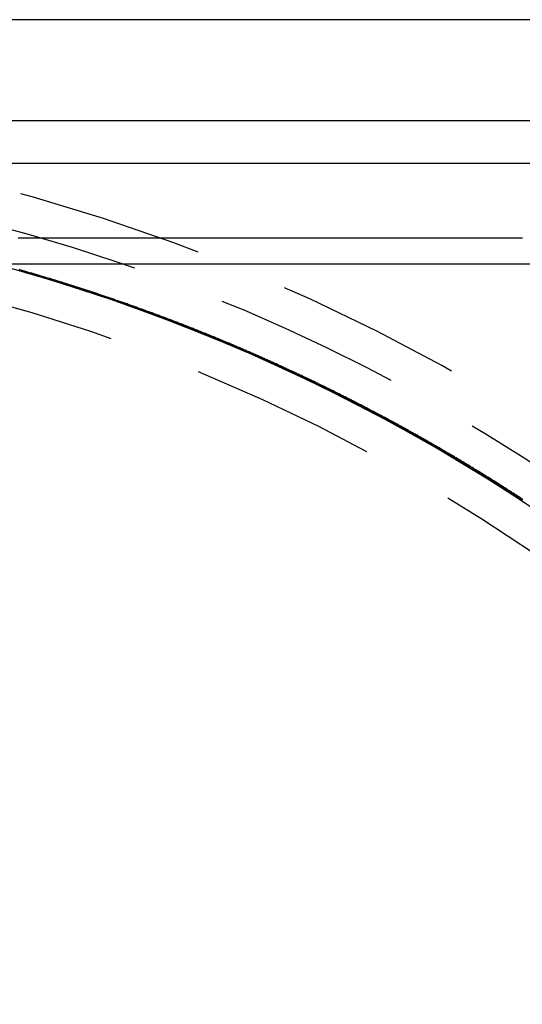
# Model space of a CAD drawing. Extents: x -54 to 204, y -154 to 240.
# Drawn here: x 13 to 27, y -73 to -46 of the extents above; entities that cross this region are included whole.
import ezdxf

# ---------------------------------------------------------------- set-up
doc = ezdxf.new("R2010")
doc.units = 0
doc.header["$LTSCALE"] = 20
doc.linetypes.add('VERDECKT', pattern=[0.375, 0.25, -0.125])
doc.layers.get('0').update_dxf_attribs({"linetype": 'CONTINUOUS'})
doc.layers.add('STEMPEL', color=3, linetype='CONTINUOUS')

# ---------------------------------------------------------------- blocks, each defined once
blk = doc.blocks.new('A$C07C3E58C')
at = {"color": 3, "linetype": 'CONTINUOUS'}
for p, q in [((-2166.248, -833.856), (-2261.948, -833.856)), ((-2261.948, -836.556), (-2166.248, -836.556)), ((-2170.098, -840.406), (-2258.098, -840.406))]:
    blk.add_line(p, q, dxfattribs=at)
at = {"color": 1, "linetype": 'VERDECKT'}
blk.add_line((-2170.098, -837.706), (-2258.098, -837.706), dxfattribs=at)
at = {"color": 1}
for points in [[(-2187.12, -837.706, 0), (-2187.21, -837.706, 0), (-2187.3, -837.706, 0), (-2187.39, -837.706, 0), (-2187.49, -837.706, 0), (-2187.58, -837.706, 0), (-2187.67, -837.706, 0), (-2187.76, -837.706, 0), (-2187.85, -837.706, 0), (-2187.94, -837.706, 0), (-2188.03, -837.706, 0), (-2188.13, -837.706, 0), (-2188.22, -837.706, 0), (-2188.31, -837.706, 0), (-2188.4, -837.706, 0), (-2188.49, -837.706, 0), (-2188.58, -837.706, 0), (-2188.68, -837.706, 0), (-2188.77, -837.706, 0), (-2188.86, -837.706, 0), (-2188.95, -837.706, 0), (-2189.04, -837.706, 0), (-2189.13, -837.706, 0), (-2189.23, -837.706, 0), (-2189.32, -837.706, 0), (-2189.41, -837.706, 0), (-2189.5, -837.706, 0), (-2189.59, -837.706, 0), (-2189.68, -837.706, 0), (-2189.78, -837.706, 0), (-2189.87, -837.706, 0), (-2189.96, -837.706, 0), (-2190.05, -837.706, 0), (-2190.14, -837.706, 0), (-2190.23, -837.706, 0), (-2190.32, -837.706, 0), (-2190.42, -837.706, 0), (-2190.51, -837.706, 0), (-2190.6, -837.706, 0), (-2190.69, -837.706, 0), (-2190.78, -837.706, 0), (-2190.87, -837.706, 0), (-2190.97, -837.706, 0), (-2191.06, -837.706, 0), (-2191.15, -837.706, 0), (-2191.24, -837.706, 0), (-2191.33, -837.706, 0), (-2191.42, -837.706, 0), (-2191.52, -837.706, 0), (-2191.61, -837.706, 0), (-2191.7, -837.706, 0), (-2191.79, -837.706, 0), (-2191.88, -837.706, 0), (-2191.97, -837.706, 0), (-2192.06, -837.706, 0), (-2192.16, -837.706, 0), (-2192.25, -837.706, 0), (-2192.34, -837.706, 0), (-2192.43, -837.706, 0), (-2192.52, -837.706, 0), (-2192.61, -837.706, 0), (-2192.71, -837.706, 0), (-2192.8, -837.706, 0), (-2192.89, -837.706, 0), (-2192.98, -837.706, 0), (-2193.07, -837.706, 0), (-2193.16, -837.706, 0), (-2193.26, -837.706, 0), (-2193.35, -837.706, 0), (-2193.44, -837.706, 0), (-2193.53, -837.706, 0), (-2193.62, -837.706, 0), (-2193.71, -837.706, 0), (-2193.8, -837.706, 0), (-2193.9, -837.706, 0), (-2193.99, -837.706, 0), (-2194.08, -837.706, 0), (-2194.17, -837.706, 0), (-2194.26, -837.706, 0), (-2194.35, -837.706, 0), (-2194.45, -837.706, 0), (-2194.54, -837.706, 0), (-2194.63, -837.706, 0), (-2194.72, -837.706, 0), (-2194.81, -837.706, 0), (-2194.9, -837.706, 0), (-2195, -837.706, 0), (-2195.09, -837.706, 0), (-2195.18, -837.706, 0), (-2195.27, -837.706, 0), (-2195.36, -837.706, 0), (-2195.45, -837.706, 0), (-2195.54, -837.706, 0), (-2195.64, -837.706, 0), (-2195.73, -837.706, 0), (-2195.82, -837.706, 0), (-2195.91, -837.706, 0), (-2196, -837.706, 0), (-2196.09, -837.706, 0), (-2196.19, -837.706, 0), (-2196.28, -837.706, 0), (-2196.37, -837.706, 0), (-2196.46, -837.706, 0), (-2196.55, -837.706, 0), (-2196.64, -837.706, 0), (-2196.74, -837.706, 0), (-2196.83, -837.706, 0), (-2196.92, -837.706, 0), (-2197.01, -837.706, 0), (-2197.1, -837.706, 0), (-2197.19, -837.706, 0), (-2197.29, -837.706, 0), (-2197.38, -837.706, 0), (-2197.47, -837.706, 0), (-2197.56, -837.706, 0), (-2197.65, -837.706, 0), (-2197.74, -837.706, 0), (-2197.83, -837.706, 0), (-2197.93, -837.706, 0), (-2198.02, -837.706, 0), (-2198.11, -837.706, 0), (-2198.2, -837.706, 0), (-2198.29, -837.706, 0), (-2198.38, -837.706, 0), (-2198.48, -837.706, 0), (-2198.57, -837.706, 0), (-2198.66, -837.706, 0), (-2198.75, -837.706, 0), (-2198.84, -837.706, 0), (-2198.93, -837.706, 0), (-2199.03, -837.706, 0), (-2199.12, -837.706, 0), (-2199.21, -837.706, 0), (-2199.3, -837.706, 0), (-2199.39, -837.706, 0), (-2199.48, -837.706, 0), (-2199.57, -837.706, 0), (-2199.67, -837.706, 0), (-2199.76, -837.706, 0), (-2199.85, -837.706, 0), (-2199.94, -837.706, 0), (-2200.03, -837.706, 0), (-2200.12, -837.706, 0), (-2200.22, -837.706, 0), (-2200.31, -837.706, 0), (-2200.4, -837.706, 0), (-2200.49, -837.706, 0), (-2200.58, -837.706, 0), (-2200.67, -837.706, 0)], [(-2187.16, -846.709, 0), (-2187.19, -846.693, 0), (-2187.21, -846.677, 0), (-2187.24, -846.661, 0), (-2187.26, -846.645, 0), (-2187.29, -846.629, 0), (-2187.31, -846.613, 0), (-2187.34, -846.597, 0), (-2187.36, -846.581, 0), (-2187.39, -846.565, 0), (-2187.41, -846.549, 0), (-2187.44, -846.533, 0), (-2187.46, -846.517, 0), (-2187.49, -846.501, 0), (-2187.51, -846.485, 0), (-2187.54, -846.469, 0), (-2187.56, -846.453, 0), (-2187.59, -846.437, 0), (-2187.61, -846.421, 0), (-2187.63, -846.405, 0), (-2187.66, -846.39, 0), (-2187.68, -846.374, 0), (-2187.71, -846.358, 0), (-2187.73, -846.342, 0), (-2187.76, -846.326, 0), (-2187.78, -846.311, 0), (-2187.81, -846.295, 0), (-2187.83, -846.279, 0), (-2187.86, -846.263, 0), (-2187.88, -846.248, 0), (-2187.91, -846.232, 0), (-2187.93, -846.216, 0), (-2187.96, -846.201, 0), (-2187.98, -846.185, 0), (-2188.01, -846.169, 0), (-2188.03, -846.154, 0), (-2188.06, -846.138, 0), (-2188.08, -846.122, 0), (-2188.11, -846.107, 0), (-2188.13, -846.091, 0), (-2188.16, -846.076, 0), (-2188.18, -846.06, 0), (-2188.21, -846.045, 0), (-2188.23, -846.029, 0), (-2188.26, -846.014, 0), (-2188.28, -845.998, 0), (-2188.31, -845.983, 0), (-2188.34, -845.967, 0), (-2188.36, -845.952, 0), (-2188.39, -845.936, 0), (-2188.41, -845.921, 0), (-2188.44, -845.906, 0), (-2188.46, -845.89, 0), (-2188.49, -845.875, 0), (-2188.51, -845.859, 0), (-2188.54, -845.844, 0), (-2188.56, -845.829, 0), (-2188.59, -845.814, 0), (-2188.61, -845.798, 0), (-2188.64, -845.783, 0), (-2188.66, -845.768, 0), (-2188.69, -845.752, 0), (-2188.71, -845.737, 0), (-2188.74, -845.722, 0), (-2188.76, -845.707, 0), (-2188.79, -845.692, 0), (-2188.81, -845.676, 0), (-2188.84, -845.661, 0), (-2188.87, -845.646, 0), (-2188.89, -845.631, 0), (-2188.92, -845.616, 0), (-2188.94, -845.601, 0), (-2188.97, -845.586, 0), (-2188.99, -845.571, 0), (-2189.02, -845.556, 0), (-2189.04, -845.54, 0), (-2189.07, -845.525, 0), (-2189.09, -845.51, 0), (-2189.12, -845.495, 0), (-2189.15, -845.48, 0), (-2189.17, -845.465, 0), (-2189.2, -845.451, 0), (-2189.22, -845.436, 0), (-2189.25, -845.421, 0), (-2189.27, -845.406, 0), (-2189.3, -845.391, 0), (-2189.32, -845.376, 0), (-2189.35, -845.361, 0), (-2189.37, -845.346, 0), (-2189.4, -845.331, 0), (-2189.43, -845.317, 0), (-2189.45, -845.302, 0), (-2189.48, -845.287, 0), (-2189.5, -845.272, 0), (-2189.53, -845.258, 0), (-2189.55, -845.243, 0), (-2189.58, -845.228, 0), (-2189.6, -845.213, 0), (-2189.63, -845.199, 0), (-2189.66, -845.184, 0), (-2189.68, -845.169, 0), (-2189.71, -845.155, 0), (-2189.73, -845.14, 0), (-2189.76, -845.125, 0), (-2189.78, -845.111, 0), (-2189.81, -845.096, 0), (-2189.84, -845.082, 0), (-2189.86, -845.067, 0), (-2189.89, -845.052, 0), (-2189.91, -845.038, 0), (-2189.94, -845.023, 0), (-2189.96, -845.009, 0), (-2189.99, -844.994, 0), (-2190.02, -844.98, 0), (-2190.04, -844.966, 0), (-2190.07, -844.951, 0), (-2190.09, -844.937, 0), (-2190.12, -844.922, 0), (-2190.15, -844.908, 0), (-2190.17, -844.893, 0), (-2190.2, -844.879, 0), (-2190.22, -844.865, 0), (-2190.25, -844.85, 0), (-2190.27, -844.836, 0), (-2190.3, -844.822, 0), (-2190.33, -844.807, 0), (-2190.35, -844.793, 0), (-2190.38, -844.779, 0), (-2190.4, -844.765, 0), (-2190.43, -844.75, 0), (-2190.46, -844.736, 0), (-2190.48, -844.722, 0), (-2190.51, -844.708, 0), (-2190.53, -844.694, 0), (-2190.56, -844.68, 0), (-2190.59, -844.665, 0), (-2190.61, -844.651, 0), (-2190.64, -844.637, 0), (-2190.66, -844.623, 0), (-2190.69, -844.609, 0), (-2190.72, -844.595, 0), (-2190.74, -844.581, 0), (-2190.77, -844.567, 0), (-2190.79, -844.553, 0), (-2190.82, -844.539, 0), (-2190.85, -844.525, 0), (-2190.87, -844.511, 0), (-2190.9, -844.497, 0), (-2190.92, -844.483, 0), (-2190.95, -844.469, 0), (-2190.98, -844.455, 0), (-2191, -844.441, 0), (-2191.03, -844.428, 0), (-2191.05, -844.414, 0), (-2191.08, -844.4, 0), (-2191.11, -844.386, 0), (-2191.13, -844.372, 0), (-2191.16, -844.358, 0), (-2191.19, -844.345, 0), (-2191.21, -844.331, 0), (-2191.24, -844.317, 0), (-2191.26, -844.303, 0), (-2191.29, -844.29, 0), (-2191.32, -844.276, 0), (-2191.34, -844.262, 0), (-2191.37, -844.249, 0), (-2191.39, -844.235, 0), (-2191.42, -844.221, 0), (-2191.45, -844.208, 0), (-2191.47, -844.194, 0), (-2191.5, -844.18, 0), (-2191.53, -844.167, 0), (-2191.55, -844.153, 0), (-2191.58, -844.14, 0), (-2191.61, -844.126, 0), (-2191.63, -844.113, 0), (-2191.66, -844.099, 0), (-2191.68, -844.086, 0), (-2191.71, -844.072, 0), (-2191.74, -844.059, 0), (-2191.76, -844.045, 0), (-2191.79, -844.032, 0), (-2191.82, -844.019, 0), (-2191.84, -844.005, 0), (-2191.87, -843.992, 0), (-2191.89, -843.979, 0), (-2191.92, -843.965, 0), (-2191.95, -843.952, 0), (-2191.97, -843.939, 0), (-2192, -843.925, 0), (-2192.03, -843.912, 0), (-2192.05, -843.899, 0), (-2192.08, -843.885, 0), (-2192.11, -843.872, 0), (-2192.13, -843.859, 0), (-2192.16, -843.846, 0), (-2192.19, -843.833, 0), (-2192.21, -843.819, 0), (-2192.24, -843.806, 0), (-2192.27, -843.793, 0), (-2192.29, -843.78, 0), (-2192.32, -843.767, 0), (-2192.34, -843.754, 0), (-2192.37, -843.741, 0), (-2192.4, -843.728, 0), (-2192.42, -843.715, 0), (-2192.45, -843.702, 0), (-2192.48, -843.689, 0), (-2192.5, -843.676, 0), (-2192.53, -843.663, 0), (-2192.56, -843.65, 0), (-2192.58, -843.637, 0), (-2192.61, -843.624, 0), (-2192.64, -843.611, 0), (-2192.66, -843.598, 0), (-2192.69, -843.585, 0), (-2192.72, -843.572, 0), (-2192.74, -843.56, 0), (-2192.77, -843.547, 0), (-2192.8, -843.534, 0), (-2192.82, -843.521, 0), (-2192.85, -843.508, 0), (-2192.88, -843.496, 0), (-2192.9, -843.483, 0), (-2192.93, -843.47, 0), (-2192.96, -843.457, 0), (-2192.98, -843.445, 0), (-2193.01, -843.432, 0), (-2193.04, -843.419, 0), (-2193.06, -843.407, 0), (-2193.09, -843.394, 0), (-2193.12, -843.381, 0), (-2193.14, -843.369, 0), (-2193.17, -843.356, 0), (-2193.2, -843.344, 0), (-2193.22, -843.331, 0), (-2193.25, -843.318, 0), (-2193.28, -843.306, 0), (-2193.3, -843.293, 0), (-2193.33, -843.281, 0), (-2193.36, -843.268, 0), (-2193.39, -843.256, 0), (-2193.41, -843.244, 0), (-2193.44, -843.231, 0), (-2193.47, -843.219, 0), (-2193.49, -843.206, 0), (-2193.52, -843.194, 0), (-2193.55, -843.182, 0), (-2193.57, -843.169, 0), (-2193.6, -843.157, 0), (-2193.63, -843.145, 0), (-2193.65, -843.132, 0), (-2193.68, -843.12, 0), (-2193.71, -843.108, 0), (-2193.73, -843.095, 0), (-2193.76, -843.083, 0), (-2193.79, -843.071, 0), (-2193.82, -843.059, 0), (-2193.84, -843.047, 0), (-2193.87, -843.034, 0), (-2193.9, -843.022, 0), (-2193.92, -843.01, 0), (-2193.95, -842.998, 0), (-2193.98, -842.986, 0), (-2194, -842.974, 0), (-2194.03, -842.962, 0), (-2194.06, -842.95, 0), (-2194.09, -842.938, 0), (-2194.11, -842.926, 0), (-2194.14, -842.914, 0), (-2194.17, -842.902, 0), (-2194.19, -842.89, 0), (-2194.22, -842.878, 0), (-2194.25, -842.866, 0), (-2194.27, -842.854, 0), (-2194.3, -842.842, 0), (-2194.33, -842.83, 0), (-2194.36, -842.818, 0), (-2194.38, -842.806, 0), (-2194.41, -842.795, 0), (-2194.44, -842.783, 0), (-2194.46, -842.771, 0), (-2194.49, -842.759, 0), (-2194.52, -842.747, 0), (-2194.55, -842.736, 0), (-2194.57, -842.724, 0), (-2194.6, -842.712, 0), (-2194.63, -842.7, 0), (-2194.65, -842.689, 0), (-2194.68, -842.677, 0), (-2194.71, -842.665, 0), (-2194.74, -842.654, 0), (-2194.76, -842.642, 0), (-2194.79, -842.631, 0), (-2194.82, -842.619, 0), (-2194.84, -842.607, 0), (-2194.87, -842.596, 0), (-2194.9, -842.584, 0), (-2194.93, -842.573, 0), (-2194.95, -842.561, 0), (-2194.98, -842.55, 0), (-2195.01, -842.538, 0), (-2195.03, -842.527, 0), (-2195.06, -842.515, 0), (-2195.09, -842.504, 0), (-2195.12, -842.492, 0), (-2195.14, -842.481, 0), (-2195.17, -842.47, 0), (-2195.2, -842.458, 0), (-2195.23, -842.447, 0), (-2195.25, -842.436, 0), (-2195.28, -842.424, 0), (-2195.31, -842.413, 0), (-2195.33, -842.402, 0), (-2195.36, -842.391, 0), (-2195.39, -842.379, 0), (-2195.42, -842.368, 0), (-2195.44, -842.357, 0), (-2195.47, -842.346, 0), (-2195.5, -842.334, 0), (-2195.53, -842.323, 0), (-2195.55, -842.312, 0), (-2195.58, -842.301, 0), (-2195.61, -842.29, 0), (-2195.64, -842.279, 0), (-2195.66, -842.268, 0), (-2195.69, -842.257, 0), (-2195.72, -842.246, 0), (-2195.75, -842.235, 0), (-2195.77, -842.224, 0), (-2195.8, -842.213, 0), (-2195.83, -842.202, 0), (-2195.85, -842.191, 0), (-2195.88, -842.18, 0), (-2195.91, -842.169, 0), (-2195.94, -842.158, 0), (-2195.96, -842.147, 0), (-2195.99, -842.136, 0), (-2196.02, -842.125, 0), (-2196.05, -842.114, 0), (-2196.07, -842.104, 0), (-2196.1, -842.093, 0), (-2196.13, -842.082, 0), (-2196.16, -842.071, 0), (-2196.18, -842.06, 0), (-2196.21, -842.05, 0), (-2196.24, -842.039, 0), (-2196.27, -842.028, 0), (-2196.29, -842.018, 0), (-2196.32, -842.007, 0), (-2196.35, -841.996, 0), (-2196.38, -841.986, 0), (-2196.4, -841.975, 0), (-2196.43, -841.964, 0), (-2196.46, -841.954, 0), (-2196.49, -841.943, 0), (-2196.51, -841.933, 0), (-2196.54, -841.922, 0), (-2196.57, -841.911, 0), (-2196.6, -841.901, 0), (-2196.63, -841.89, 0), (-2196.65, -841.88, 0), (-2196.68, -841.87, 0), (-2196.71, -841.859, 0), (-2196.74, -841.849, 0), (-2196.76, -841.838, 0), (-2196.79, -841.828, 0), (-2196.82, -841.817, 0), (-2196.85, -841.807, 0), (-2196.87, -841.797, 0), (-2196.9, -841.786, 0), (-2196.93, -841.776, 0), (-2196.96, -841.766, 0), (-2196.98, -841.756, 0), (-2197.01, -841.745, 0), (-2197.04, -841.735, 0), (-2197.07, -841.725, 0), (-2197.09, -841.715, 0), (-2197.12, -841.704, 0), (-2197.15, -841.694, 0), (-2197.18, -841.684, 0), (-2197.21, -841.674, 0), (-2197.23, -841.664, 0), (-2197.26, -841.654, 0), (-2197.29, -841.644, 0), (-2197.32, -841.634, 0), (-2197.34, -841.624, 0), (-2197.37, -841.614, 0), (-2197.4, -841.603, 0), (-2197.43, -841.593, 0), (-2197.46, -841.584, 0), (-2197.48, -841.574, 0), (-2197.51, -841.564, 0), (-2197.54, -841.554, 0), (-2197.57, -841.544, 0), (-2197.59, -841.534, 0), (-2197.62, -841.524, 0), (-2197.65, -841.514, 0), (-2197.68, -841.504, 0), (-2197.7, -841.494, 0), (-2197.73, -841.485, 0), (-2197.76, -841.475, 0), (-2197.79, -841.465, 0), (-2197.82, -841.455, 0), (-2197.84, -841.445, 0), (-2197.87, -841.436, 0), (-2197.9, -841.426, 0), (-2197.93, -841.416, 0), (-2197.96, -841.407, 0), (-2197.98, -841.397, 0), (-2198.01, -841.387, 0), (-2198.04, -841.378, 0), (-2198.07, -841.368, 0), (-2198.09, -841.358, 0), (-2198.12, -841.349, 0), (-2198.15, -841.339, 0), (-2198.18, -841.33, 0), (-2198.21, -841.32, 0), (-2198.23, -841.311, 0), (-2198.26, -841.301, 0), (-2198.29, -841.292, 0), (-2198.32, -841.282, 0), (-2198.35, -841.273, 0), (-2198.37, -841.263, 0), (-2198.4, -841.254, 0), (-2198.43, -841.245, 0), (-2198.46, -841.235, 0), (-2198.48, -841.226, 0), (-2198.51, -841.217, 0), (-2198.54, -841.207, 0), (-2198.57, -841.198, 0), (-2198.6, -841.189, 0), (-2198.62, -841.179, 0), (-2198.65, -841.17, 0), (-2198.68, -841.161, 0), (-2198.71, -841.152, 0), (-2198.74, -841.142, 0), (-2198.76, -841.133, 0), (-2198.79, -841.124, 0), (-2198.82, -841.115, 0), (-2198.85, -841.106, 0), (-2198.88, -841.097, 0), (-2198.9, -841.088, 0), (-2198.93, -841.078, 0), (-2198.96, -841.069, 0), (-2198.99, -841.06, 0), (-2199.02, -841.051, 0), (-2199.04, -841.042, 0), (-2199.07, -841.033, 0), (-2199.1, -841.024, 0), (-2199.13, -841.015, 0), (-2199.16, -841.006, 0), (-2199.18, -840.997, 0), (-2199.21, -840.988, 0), (-2199.24, -840.98, 0), (-2199.27, -840.971, 0), (-2199.3, -840.962, 0), (-2199.33, -840.953, 0), (-2199.35, -840.944, 0), (-2199.38, -840.935, 0), (-2199.41, -840.926, 0), (-2199.44, -840.918, 0), (-2199.47, -840.909, 0), (-2199.49, -840.9, 0), (-2199.52, -840.891, 0), (-2199.55, -840.883, 0), (-2199.58, -840.874, 0), (-2199.61, -840.865, 0), (-2199.63, -840.857, 0), (-2199.66, -840.848, 0), (-2199.69, -840.839, 0), (-2199.72, -840.831, 0), (-2199.75, -840.822, 0), (-2199.78, -840.813, 0), (-2199.8, -840.805, 0), (-2199.83, -840.796, 0), (-2199.86, -840.788, 0), (-2199.89, -840.779, 0), (-2199.92, -840.771, 0), (-2199.94, -840.762, 0), (-2199.97, -840.754, 0), (-2200, -840.745, 0), (-2200.03, -840.737, 0), (-2200.06, -840.728, 0), (-2200.09, -840.72, 0), (-2200.11, -840.712, 0), (-2200.14, -840.703, 0), (-2200.17, -840.695, 0), (-2200.2, -840.687, 0), (-2200.23, -840.678, 0), (-2200.26, -840.67, 0), (-2200.28, -840.662, 0), (-2200.31, -840.653, 0), (-2200.34, -840.645, 0), (-2200.37, -840.637, 0), (-2200.4, -840.629, 0), (-2200.43, -840.62, 0), (-2200.45, -840.612, 0), (-2200.48, -840.604, 0), (-2200.51, -840.596, 0), (-2200.54, -840.588, 0), (-2200.57, -840.58, 0), (-2200.6, -840.572, 0), (-2200.62, -840.564, 0), (-2200.65, -840.555, 0)], [(-2200.68, -839.706, 0), (-2200.6, -839.706, 0), (-2200.52, -839.706, 0), (-2200.44, -839.706, 0), (-2200.36, -839.706, 0), (-2200.27, -839.706, 0), (-2200.19, -839.706, 0), (-2200.11, -839.706, 0), (-2200.03, -839.706, 0), (-2199.95, -839.706, 0), (-2199.87, -839.706, 0), (-2199.79, -839.706, 0), (-2199.7, -839.706, 0), (-2199.62, -839.706, 0), (-2199.54, -839.706, 0), (-2199.46, -839.706, 0), (-2199.38, -839.706, 0), (-2199.3, -839.706, 0), (-2199.22, -839.706, 0), (-2199.13, -839.706, 0), (-2199.05, -839.706, 0), (-2198.97, -839.706, 0), (-2198.89, -839.706, 0), (-2198.81, -839.706, 0), (-2198.73, -839.706, 0), (-2198.65, -839.706, 0), (-2198.56, -839.706, 0), (-2198.48, -839.706, 0), (-2198.4, -839.706, 0), (-2198.32, -839.706, 0), (-2198.24, -839.706, 0), (-2198.16, -839.706, 0), (-2198.08, -839.706, 0), (-2197.99, -839.706, 0), (-2197.91, -839.706, 0), (-2197.83, -839.706, 0), (-2197.75, -839.706, 0), (-2197.67, -839.706, 0), (-2197.59, -839.706, 0), (-2197.51, -839.706, 0), (-2197.42, -839.706, 0), (-2197.34, -839.706, 0), (-2197.26, -839.706, 0), (-2197.18, -839.706, 0), (-2197.1, -839.706, 0), (-2197.02, -839.706, 0), (-2196.94, -839.706, 0), (-2196.85, -839.706, 0), (-2196.77, -839.706, 0), (-2196.69, -839.706, 0), (-2196.61, -839.706, 0), (-2196.53, -839.706, 0), (-2196.45, -839.706, 0), (-2196.37, -839.706, 0), (-2196.28, -839.706, 0), (-2196.2, -839.706, 0), (-2196.12, -839.706, 0), (-2196.04, -839.706, 0), (-2195.96, -839.706, 0), (-2195.88, -839.706, 0), (-2195.8, -839.706, 0), (-2195.71, -839.706, 0), (-2195.63, -839.706, 0), (-2195.55, -839.706, 0), (-2195.47, -839.706, 0), (-2195.39, -839.706, 0), (-2195.31, -839.706, 0), (-2195.23, -839.706, 0), (-2195.14, -839.706, 0), (-2195.06, -839.706, 0), (-2194.98, -839.706, 0), (-2194.9, -839.706, 0), (-2194.82, -839.706, 0), (-2194.74, -839.706, 0), (-2194.66, -839.706, 0), (-2194.58, -839.706, 0), (-2194.49, -839.706, 0), (-2194.41, -839.706, 0), (-2194.33, -839.706, 0), (-2194.25, -839.706, 0), (-2194.17, -839.706, 0), (-2194.09, -839.706, 0), (-2194.01, -839.706, 0), (-2193.92, -839.706, 0), (-2193.84, -839.706, 0), (-2193.76, -839.706, 0), (-2193.68, -839.706, 0), (-2193.6, -839.706, 0), (-2193.52, -839.706, 0), (-2193.44, -839.706, 0), (-2193.35, -839.706, 0), (-2193.27, -839.706, 0), (-2193.19, -839.706, 0), (-2193.11, -839.706, 0), (-2193.03, -839.706, 0), (-2192.95, -839.706, 0), (-2192.87, -839.706, 0), (-2192.78, -839.706, 0), (-2192.7, -839.706, 0), (-2192.62, -839.706, 0), (-2192.54, -839.706, 0), (-2192.46, -839.706, 0), (-2192.38, -839.706, 0), (-2192.3, -839.706, 0), (-2192.21, -839.706, 0), (-2192.13, -839.706, 0), (-2192.05, -839.706, 0), (-2191.97, -839.706, 0), (-2191.89, -839.706, 0), (-2191.81, -839.706, 0), (-2191.73, -839.706, 0), (-2191.64, -839.706, 0), (-2191.56, -839.706, 0), (-2191.48, -839.706, 0), (-2191.4, -839.706, 0), (-2191.32, -839.706, 0), (-2191.24, -839.706, 0), (-2191.16, -839.706, 0), (-2191.07, -839.706, 0), (-2190.99, -839.706, 0), (-2190.91, -839.706, 0), (-2190.83, -839.706, 0), (-2190.75, -839.706, 0), (-2190.67, -839.706, 0), (-2190.59, -839.706, 0), (-2190.5, -839.706, 0), (-2190.42, -839.706, 0), (-2190.34, -839.706, 0), (-2190.26, -839.706, 0), (-2190.18, -839.706, 0), (-2190.1, -839.706, 0), (-2190.02, -839.706, 0), (-2189.93, -839.706, 0), (-2189.85, -839.706, 0), (-2189.77, -839.706, 0), (-2189.69, -839.706, 0), (-2189.61, -839.706, 0), (-2189.53, -839.706, 0), (-2189.45, -839.706, 0), (-2189.37, -839.706, 0), (-2189.28, -839.706, 0), (-2189.2, -839.706, 0), (-2189.12, -839.706, 0), (-2189.04, -839.706, 0), (-2188.96, -839.706, 0), (-2188.88, -839.706, 0), (-2188.8, -839.706, 0), (-2188.71, -839.706, 0), (-2188.63, -839.706, 0), (-2188.55, -839.706, 0), (-2188.47, -839.706, 0), (-2188.39, -839.706, 0), (-2188.31, -839.706, 0), (-2188.23, -839.706, 0), (-2188.14, -839.706, 0), (-2188.06, -839.706, 0), (-2187.98, -839.706, 0), (-2187.9, -839.706, 0), (-2187.82, -839.706, 0), (-2187.74, -839.706, 0), (-2187.66, -839.706, 0), (-2187.57, -839.706, 0), (-2187.49, -839.706, 0), (-2187.41, -839.706, 0), (-2187.33, -839.706, 0), (-2187.25, -839.706, 0), (-2187.17, -839.706, 0)]]:
    blk.add_polyline3d(points, dxfattribs=at)
at = {"color": 3}
blk.add_polyline3d([(-2200.64, -840.584, 0), (-2200.62, -840.59, 0), (-2200.6, -840.596, 0), (-2200.57, -840.602, 0), (-2200.55, -840.608, 0), (-2200.53, -840.614, 0), (-2200.51, -840.62, 0), (-2200.49, -840.627, 0), (-2200.47, -840.633, 0), (-2200.45, -840.639, 0), (-2200.42, -840.645, 0), (-2200.4, -840.651, 0), (-2200.38, -840.657, 0), (-2200.36, -840.664, 0), (-2200.34, -840.67, 0), (-2200.32, -840.676, 0), (-2200.3, -840.682, 0), (-2200.28, -840.689, 0), (-2200.25, -840.695, 0), (-2200.23, -840.701, 0), (-2200.21, -840.707, 0), (-2200.19, -840.714, 0), (-2200.17, -840.72, 0), (-2200.15, -840.726, 0), (-2200.13, -840.732, 0), (-2200.1, -840.739, 0), (-2200.08, -840.745, 0), (-2200.06, -840.751, 0), (-2200.04, -840.758, 0), (-2200.02, -840.764, 0), (-2200, -840.771, 0), (-2199.98, -840.777, 0), (-2199.96, -840.783, 0), (-2199.93, -840.79, 0), (-2199.91, -840.796, 0), (-2199.89, -840.802, 0), (-2199.87, -840.809, 0), (-2199.85, -840.815, 0), (-2199.83, -840.822, 0), (-2199.81, -840.828, 0), (-2199.78, -840.835, 0), (-2199.76, -840.841, 0), (-2199.74, -840.848, 0), (-2199.72, -840.854, 0), (-2199.7, -840.861, 0), (-2199.68, -840.867, 0), (-2199.66, -840.874, 0), (-2199.64, -840.88, 0), (-2199.61, -840.887, 0), (-2199.59, -840.893, 0), (-2199.57, -840.9, 0), (-2199.55, -840.906, 0), (-2199.53, -840.913, 0), (-2199.51, -840.92, 0), (-2199.49, -840.926, 0), (-2199.47, -840.933, 0), (-2199.44, -840.939, 0), (-2199.42, -840.946, 0), (-2199.4, -840.953, 0), (-2199.38, -840.959, 0), (-2199.36, -840.966, 0), (-2199.34, -840.973, 0), (-2199.32, -840.979, 0), (-2199.3, -840.986, 0), (-2199.27, -840.993, 0), (-2199.25, -840.999, 0), (-2199.23, -841.006, 0), (-2199.21, -841.013, 0), (-2199.19, -841.019, 0), (-2199.17, -841.026, 0), (-2199.15, -841.033, 0), (-2199.13, -841.04, 0), (-2199.11, -841.046, 0), (-2199.08, -841.053, 0), (-2199.06, -841.06, 0), (-2199.04, -841.067, 0), (-2199.02, -841.074, 0), (-2199, -841.08, 0), (-2198.98, -841.087, 0), (-2198.96, -841.094, 0), (-2198.94, -841.101, 0), (-2198.91, -841.108, 0), (-2198.89, -841.114, 0), (-2198.87, -841.121, 0), (-2198.85, -841.128, 0), (-2198.83, -841.135, 0), (-2198.81, -841.142, 0), (-2198.79, -841.149, 0), (-2198.77, -841.156, 0), (-2198.75, -841.163, 0), (-2198.72, -841.17, 0), (-2198.7, -841.177, 0), (-2198.68, -841.184, 0), (-2198.66, -841.191, 0), (-2198.64, -841.197, 0), (-2198.62, -841.204, 0), (-2198.6, -841.211, 0), (-2198.58, -841.218, 0), (-2198.56, -841.225, 0), (-2198.53, -841.232, 0), (-2198.51, -841.24, 0), (-2198.49, -841.247, 0), (-2198.47, -841.254, 0), (-2198.45, -841.261, 0), (-2198.43, -841.268, 0), (-2198.41, -841.275, 0), (-2198.39, -841.282, 0), (-2198.37, -841.289, 0), (-2198.35, -841.296, 0), (-2198.32, -841.303, 0), (-2198.3, -841.31, 0), (-2198.28, -841.317, 0), (-2198.26, -841.325, 0), (-2198.24, -841.332, 0), (-2198.22, -841.339, 0), (-2198.2, -841.346, 0), (-2198.18, -841.353, 0), (-2198.16, -841.36, 0), (-2198.13, -841.368, 0), (-2198.11, -841.375, 0), (-2198.09, -841.382, 0), (-2198.07, -841.389, 0), (-2198.05, -841.396, 0), (-2198.03, -841.404, 0), (-2198.01, -841.411, 0), (-2197.99, -841.418, 0), (-2197.97, -841.425, 0), (-2197.95, -841.433, 0), (-2197.93, -841.44, 0), (-2197.9, -841.447, 0), (-2197.88, -841.455, 0), (-2197.86, -841.462, 0), (-2197.84, -841.469, 0), (-2197.82, -841.477, 0), (-2197.8, -841.484, 0), (-2197.78, -841.491, 0), (-2197.76, -841.499, 0), (-2197.74, -841.506, 0), (-2197.72, -841.513, 0), (-2197.69, -841.521, 0), (-2197.67, -841.528, 0), (-2197.65, -841.536, 0), (-2197.63, -841.543, 0), (-2197.61, -841.55, 0), (-2197.59, -841.558, 0), (-2197.57, -841.565, 0), (-2197.55, -841.573, 0), (-2197.53, -841.58, 0), (-2197.51, -841.588, 0), (-2197.49, -841.595, 0), (-2197.46, -841.603, 0), (-2197.44, -841.61, 0), (-2197.42, -841.618, 0), (-2197.4, -841.625, 0), (-2197.38, -841.633, 0), (-2197.36, -841.64, 0), (-2197.34, -841.648, 0), (-2197.32, -841.655, 0), (-2197.3, -841.663, 0), (-2197.28, -841.67, 0), (-2197.26, -841.678, 0), (-2197.24, -841.686, 0), (-2197.21, -841.693, 0), (-2197.19, -841.701, 0), (-2197.17, -841.708, 0), (-2197.15, -841.716, 0), (-2197.13, -841.724, 0), (-2197.11, -841.731, 0), (-2197.09, -841.739, 0), (-2197.07, -841.747, 0), (-2197.05, -841.754, 0), (-2197.03, -841.762, 0), (-2197.01, -841.77, 0), (-2196.99, -841.777, 0), (-2196.96, -841.785, 0), (-2196.94, -841.793, 0), (-2196.92, -841.801, 0), (-2196.9, -841.808, 0), (-2196.88, -841.816, 0), (-2196.86, -841.824, 0), (-2196.84, -841.832, 0), (-2196.82, -841.839, 0), (-2196.8, -841.847, 0), (-2196.78, -841.855, 0), (-2196.76, -841.863, 0), (-2196.74, -841.87, 0), (-2196.72, -841.878, 0), (-2196.69, -841.886, 0), (-2196.67, -841.894, 0), (-2196.65, -841.902, 0), (-2196.63, -841.91, 0), (-2196.61, -841.918, 0), (-2196.59, -841.925, 0), (-2196.57, -841.933, 0), (-2196.55, -841.941, 0), (-2196.53, -841.949, 0), (-2196.51, -841.957, 0), (-2196.49, -841.965, 0), (-2196.47, -841.973, 0), (-2196.45, -841.981, 0), (-2196.43, -841.989, 0), (-2196.4, -841.997, 0), (-2196.38, -842.005, 0), (-2196.36, -842.013, 0), (-2196.34, -842.021, 0), (-2196.32, -842.029, 0), (-2196.3, -842.037, 0), (-2196.28, -842.045, 0), (-2196.26, -842.053, 0), (-2196.24, -842.061, 0), (-2196.22, -842.069, 0), (-2196.2, -842.077, 0), (-2196.18, -842.085, 0), (-2196.16, -842.093, 0), (-2196.14, -842.101, 0), (-2196.12, -842.109, 0), (-2196.09, -842.117, 0), (-2196.07, -842.125, 0), (-2196.05, -842.133, 0), (-2196.03, -842.141, 0), (-2196.01, -842.15, 0), (-2195.99, -842.158, 0), (-2195.97, -842.166, 0), (-2195.95, -842.174, 0), (-2195.93, -842.182, 0), (-2195.91, -842.19, 0), (-2195.89, -842.198, 0), (-2195.87, -842.207, 0), (-2195.85, -842.215, 0), (-2195.83, -842.223, 0), (-2195.81, -842.231, 0), (-2195.79, -842.239, 0), (-2195.77, -842.248, 0), (-2195.74, -842.256, 0), (-2195.72, -842.264, 0), (-2195.7, -842.272, 0), (-2195.68, -842.281, 0), (-2195.66, -842.289, 0), (-2195.64, -842.297, 0), (-2195.62, -842.306, 0), (-2195.6, -842.314, 0), (-2195.58, -842.322, 0), (-2195.56, -842.331, 0), (-2195.54, -842.339, 0), (-2195.52, -842.347, 0), (-2195.5, -842.356, 0), (-2195.48, -842.364, 0), (-2195.46, -842.372, 0), (-2195.44, -842.381, 0), (-2195.42, -842.389, 0), (-2195.4, -842.397, 0), (-2195.38, -842.406, 0), (-2195.36, -842.414, 0), (-2195.33, -842.423, 0), (-2195.31, -842.431, 0), (-2195.29, -842.44, 0), (-2195.27, -842.448, 0), (-2195.25, -842.456, 0), (-2195.23, -842.465, 0), (-2195.21, -842.473, 0), (-2195.19, -842.482, 0), (-2195.17, -842.49, 0), (-2195.15, -842.499, 0), (-2195.13, -842.507, 0), (-2195.11, -842.516, 0), (-2195.09, -842.524, 0), (-2195.07, -842.533, 0), (-2195.05, -842.542, 0), (-2195.03, -842.55, 0), (-2195.01, -842.559, 0), (-2194.99, -842.567, 0), (-2194.97, -842.576, 0), (-2194.95, -842.584, 0), (-2194.93, -842.593, 0), (-2194.91, -842.602, 0), (-2194.89, -842.61, 0), (-2194.87, -842.619, 0), (-2194.85, -842.627, 0), (-2194.82, -842.636, 0), (-2194.8, -842.645, 0), (-2194.78, -842.653, 0), (-2194.76, -842.662, 0), (-2194.74, -842.671, 0), (-2194.72, -842.679, 0), (-2194.7, -842.688, 0), (-2194.68, -842.697, 0), (-2194.66, -842.706, 0), (-2194.64, -842.714, 0), (-2194.62, -842.723, 0), (-2194.6, -842.732, 0), (-2194.58, -842.74, 0), (-2194.56, -842.749, 0), (-2194.54, -842.758, 0), (-2194.52, -842.767, 0), (-2194.5, -842.776, 0), (-2194.48, -842.784, 0), (-2194.46, -842.793, 0), (-2194.44, -842.802, 0), (-2194.42, -842.811, 0), (-2194.4, -842.82, 0), (-2194.38, -842.828, 0), (-2194.36, -842.837, 0), (-2194.34, -842.846, 0), (-2194.32, -842.855, 0), (-2194.3, -842.864, 0), (-2194.28, -842.873, 0), (-2194.26, -842.882, 0), (-2194.24, -842.89, 0), (-2194.22, -842.899, 0), (-2194.2, -842.908, 0), (-2194.18, -842.917, 0), (-2194.16, -842.926, 0), (-2194.14, -842.935, 0), (-2194.12, -842.944, 0), (-2194.1, -842.953, 0), (-2194.08, -842.962, 0), (-2194.06, -842.971, 0), (-2194.04, -842.98, 0), (-2194.02, -842.989, 0), (-2193.99, -842.998, 0), (-2193.97, -843.007, 0), (-2193.95, -843.016, 0), (-2193.93, -843.025, 0), (-2193.91, -843.034, 0), (-2193.89, -843.043, 0), (-2193.87, -843.052, 0), (-2193.85, -843.061, 0), (-2193.83, -843.07, 0), (-2193.81, -843.079, 0), (-2193.79, -843.088, 0), (-2193.77, -843.097, 0), (-2193.75, -843.107, 0), (-2193.73, -843.116, 0), (-2193.71, -843.125, 0), (-2193.69, -843.134, 0), (-2193.67, -843.143, 0), (-2193.65, -843.152, 0), (-2193.63, -843.161, 0), (-2193.61, -843.171, 0), (-2193.59, -843.18, 0), (-2193.57, -843.189, 0), (-2193.55, -843.198, 0), (-2193.53, -843.207, 0), (-2193.51, -843.217, 0), (-2193.49, -843.226, 0), (-2193.47, -843.235, 0), (-2193.45, -843.244, 0), (-2193.43, -843.253, 0), (-2193.41, -843.263, 0), (-2193.39, -843.272, 0), (-2193.37, -843.281, 0), (-2193.35, -843.291, 0), (-2193.33, -843.3, 0), (-2193.31, -843.309, 0), (-2193.29, -843.318, 0), (-2193.27, -843.328, 0), (-2193.25, -843.337, 0), (-2193.23, -843.346, 0), (-2193.21, -843.356, 0), (-2193.19, -843.365, 0), (-2193.17, -843.375, 0), (-2193.15, -843.384, 0), (-2193.13, -843.393, 0), (-2193.11, -843.403, 0), (-2193.09, -843.412, 0), (-2193.07, -843.422, 0), (-2193.05, -843.431, 0), (-2193.03, -843.44, 0), (-2193.01, -843.45, 0), (-2192.99, -843.459, 0), (-2192.97, -843.469, 0), (-2192.95, -843.478, 0), (-2192.93, -843.488, 0), (-2192.91, -843.497, 0), (-2192.89, -843.507, 0), (-2192.87, -843.516, 0), (-2192.85, -843.526, 0), (-2192.83, -843.535, 0), (-2192.81, -843.545, 0), (-2192.79, -843.554, 0), (-2192.77, -843.564, 0), (-2192.75, -843.574, 0), (-2192.73, -843.583, 0), (-2192.71, -843.593, 0), (-2192.69, -843.602, 0), (-2192.67, -843.612, 0), (-2192.65, -843.621, 0), (-2192.63, -843.631, 0), (-2192.61, -843.641, 0), (-2192.59, -843.65, 0), (-2192.57, -843.66, 0), (-2192.55, -843.67, 0), (-2192.53, -843.679, 0), (-2192.51, -843.689, 0), (-2192.49, -843.699, 0), (-2192.47, -843.708, 0), (-2192.45, -843.718, 0), (-2192.44, -843.728, 0), (-2192.42, -843.738, 0), (-2192.4, -843.747, 0), (-2192.38, -843.757, 0), (-2192.36, -843.767, 0), (-2192.34, -843.777, 0), (-2192.32, -843.786, 0), (-2192.3, -843.796, 0), (-2192.28, -843.806, 0), (-2192.26, -843.816, 0), (-2192.24, -843.826, 0), (-2192.22, -843.835, 0), (-2192.2, -843.845, 0), (-2192.18, -843.855, 0), (-2192.16, -843.865, 0), (-2192.14, -843.875, 0), (-2192.12, -843.885, 0), (-2192.1, -843.894, 0), (-2192.08, -843.904, 0), (-2192.06, -843.914, 0), (-2192.04, -843.924, 0), (-2192.02, -843.934, 0), (-2192, -843.944, 0), (-2191.98, -843.954, 0), (-2191.96, -843.964, 0), (-2191.94, -843.974, 0), (-2191.92, -843.984, 0), (-2191.9, -843.994, 0), (-2191.88, -844.004, 0), (-2191.86, -844.014, 0), (-2191.84, -844.024, 0), (-2191.82, -844.034, 0), (-2191.8, -844.044, 0), (-2191.78, -844.054, 0), (-2191.76, -844.064, 0), (-2191.74, -844.074, 0), (-2191.72, -844.084, 0), (-2191.7, -844.094, 0), (-2191.68, -844.104, 0), (-2191.66, -844.114, 0), (-2191.64, -844.124, 0), (-2191.62, -844.134, 0), (-2191.6, -844.144, 0), (-2191.58, -844.154, 0), (-2191.56, -844.165, 0), (-2191.55, -844.175, 0), (-2191.53, -844.185, 0), (-2191.51, -844.195, 0), (-2191.49, -844.205, 0), (-2191.47, -844.215, 0), (-2191.45, -844.225, 0), (-2191.43, -844.236, 0), (-2191.41, -844.246, 0), (-2191.39, -844.256, 0), (-2191.37, -844.266, 0), (-2191.35, -844.276, 0), (-2191.33, -844.287, 0), (-2191.31, -844.297, 0), (-2191.29, -844.307, 0), (-2191.27, -844.317, 0), (-2191.25, -844.328, 0), (-2191.23, -844.338, 0), (-2191.21, -844.348, 0), (-2191.19, -844.359, 0), (-2191.17, -844.369, 0), (-2191.15, -844.379, 0), (-2191.13, -844.39, 0), (-2191.11, -844.4, 0), (-2191.09, -844.41, 0), (-2191.07, -844.421, 0), (-2191.05, -844.431, 0), (-2191.03, -844.441, 0), (-2191.01, -844.452, 0), (-2191, -844.462, 0), (-2190.98, -844.472, 0), (-2190.96, -844.483, 0), (-2190.94, -844.493, 0), (-2190.92, -844.504, 0), (-2190.9, -844.514, 0), (-2190.88, -844.525, 0), (-2190.86, -844.535, 0), (-2190.84, -844.546, 0), (-2190.82, -844.556, 0), (-2190.8, -844.566, 0), (-2190.78, -844.577, 0), (-2190.76, -844.587, 0), (-2190.74, -844.598, 0), (-2190.72, -844.609, 0), (-2190.7, -844.619, 0), (-2190.68, -844.63, 0), (-2190.66, -844.64, 0), (-2190.64, -844.651, 0), (-2190.62, -844.661, 0), (-2190.6, -844.672, 0), (-2190.58, -844.682, 0), (-2190.57, -844.693, 0), (-2190.55, -844.704, 0), (-2190.53, -844.714, 0), (-2190.51, -844.725, 0), (-2190.49, -844.735, 0), (-2190.47, -844.746, 0), (-2190.45, -844.757, 0), (-2190.43, -844.767, 0), (-2190.41, -844.778, 0), (-2190.39, -844.789, 0), (-2190.37, -844.799, 0), (-2190.35, -844.81, 0), (-2190.33, -844.821, 0), (-2190.31, -844.831, 0), (-2190.29, -844.842, 0), (-2190.27, -844.853, 0), (-2190.25, -844.864, 0), (-2190.23, -844.874, 0), (-2190.22, -844.885, 0), (-2190.2, -844.896, 0), (-2190.18, -844.907, 0), (-2190.16, -844.917, 0), (-2190.14, -844.928, 0), (-2190.12, -844.939, 0), (-2190.1, -844.95, 0), (-2190.08, -844.961, 0), (-2190.06, -844.971, 0), (-2190.04, -844.982, 0), (-2190.02, -844.993, 0), (-2190, -845.004, 0), (-2189.98, -845.015, 0), (-2189.96, -845.026, 0), (-2189.94, -845.037, 0), (-2189.92, -845.048, 0), (-2189.91, -845.058, 0), (-2189.89, -845.069, 0), (-2189.87, -845.08, 0), (-2189.85, -845.091, 0), (-2189.83, -845.102, 0), (-2189.81, -845.113, 0), (-2189.79, -845.124, 0), (-2189.77, -845.135, 0), (-2189.75, -845.146, 0), (-2189.73, -845.157, 0), (-2189.71, -845.168, 0), (-2189.69, -845.179, 0), (-2189.67, -845.19, 0), (-2189.65, -845.201, 0), (-2189.63, -845.212, 0), (-2189.62, -845.223, 0), (-2189.6, -845.234, 0), (-2189.58, -845.245, 0), (-2189.56, -845.256, 0), (-2189.54, -845.267, 0), (-2189.52, -845.278, 0), (-2189.5, -845.289, 0), (-2189.48, -845.3, 0), (-2189.46, -845.312, 0), (-2189.44, -845.323, 0), (-2189.42, -845.334, 0), (-2189.4, -845.345, 0), (-2189.38, -845.356, 0), (-2189.37, -845.367, 0), (-2189.35, -845.378, 0), (-2189.33, -845.389, 0), (-2189.31, -845.401, 0), (-2189.29, -845.412, 0), (-2189.27, -845.423, 0), (-2189.25, -845.434, 0), (-2189.23, -845.445, 0), (-2189.21, -845.457, 0), (-2189.19, -845.468, 0), (-2189.17, -845.479, 0), (-2189.15, -845.49, 0), (-2189.13, -845.502, 0), (-2189.12, -845.513, 0), (-2189.1, -845.524, 0), (-2189.08, -845.535, 0), (-2189.06, -845.547, 0), (-2189.04, -845.558, 0), (-2189.02, -845.569, 0), (-2189, -845.581, 0), (-2188.98, -845.592, 0), (-2188.96, -845.603, 0), (-2188.94, -845.615, 0), (-2188.92, -845.626, 0), (-2188.91, -845.637, 0), (-2188.89, -845.649, 0), (-2188.87, -845.66, 0), (-2188.85, -845.671, 0), (-2188.83, -845.683, 0), (-2188.81, -845.694, 0), (-2188.79, -845.706, 0), (-2188.77, -845.717, 0), (-2188.75, -845.729, 0), (-2188.73, -845.74, 0), (-2188.71, -845.751, 0), (-2188.7, -845.763, 0), (-2188.68, -845.774, 0), (-2188.66, -845.786, 0), (-2188.64, -845.797, 0), (-2188.62, -845.809, 0), (-2188.6, -845.82, 0), (-2188.58, -845.832, 0), (-2188.56, -845.843, 0), (-2188.54, -845.855, 0), (-2188.52, -845.866, 0), (-2188.5, -845.878, 0), (-2188.49, -845.89, 0), (-2188.47, -845.901, 0), (-2188.45, -845.913, 0), (-2188.43, -845.924, 0), (-2188.41, -845.936, 0), (-2188.39, -845.947, 0), (-2188.37, -845.959, 0), (-2188.35, -845.971, 0), (-2188.33, -845.982, 0), (-2188.32, -845.994, 0), (-2188.3, -846.006, 0), (-2188.28, -846.017, 0), (-2188.26, -846.029, 0), (-2188.24, -846.041, 0), (-2188.22, -846.052, 0), (-2188.2, -846.064, 0), (-2188.18, -846.076, 0), (-2188.16, -846.087, 0), (-2188.14, -846.099, 0), (-2188.13, -846.111, 0), (-2188.11, -846.122, 0), (-2188.09, -846.134, 0), (-2188.07, -846.146, 0), (-2188.05, -846.158, 0), (-2188.03, -846.169, 0), (-2188.01, -846.181, 0), (-2187.99, -846.193, 0), (-2187.97, -846.205, 0), (-2187.96, -846.217, 0), (-2187.94, -846.228, 0), (-2187.92, -846.24, 0), (-2187.9, -846.252, 0), (-2187.88, -846.264, 0), (-2187.86, -846.276, 0), (-2187.84, -846.288, 0), (-2187.82, -846.299, 0), (-2187.8, -846.311, 0), (-2187.79, -846.323, 0), (-2187.77, -846.335, 0), (-2187.75, -846.347, 0), (-2187.73, -846.359, 0), (-2187.71, -846.371, 0), (-2187.69, -846.383, 0), (-2187.67, -846.395, 0), (-2187.65, -846.407, 0), (-2187.64, -846.418, 0), (-2187.62, -846.43, 0), (-2187.6, -846.442, 0), (-2187.58, -846.454, 0), (-2187.56, -846.466, 0), (-2187.54, -846.478, 0), (-2187.52, -846.49, 0), (-2187.5, -846.502, 0), (-2187.49, -846.514, 0), (-2187.47, -846.526, 0), (-2187.45, -846.538, 0), (-2187.43, -846.55, 0), (-2187.41, -846.562, 0), (-2187.39, -846.575, 0), (-2187.37, -846.587, 0), (-2187.35, -846.599, 0), (-2187.34, -846.611, 0), (-2187.32, -846.623, 0), (-2187.3, -846.635, 0), (-2187.28, -846.647, 0), (-2187.26, -846.659, 0), (-2187.24, -846.671, 0), (-2187.22, -846.683, 0), (-2187.21, -846.696, 0), (-2187.19, -846.708, 0), (-2187.17, -846.72, 0)], dxfattribs=at)
at = {"color": 1, "linetype": 'VERDECKT'}
blk.add_circle((-2214.098, -887.706), 50, dxfattribs=at)
for radius, start, end in [(51, 10.0555, 81.128), (48.015, 350.0968, 180)]:
    blk.add_arc((-2214.098, -887.706), radius, start, end, dxfattribs=at)
at = {"color": 3, "linetype": 'CONTINUOUS'}
blk.add_arc((-2214.098, -887.706), 49, 15.1366, 74.8634, dxfattribs=at)

msp = doc.modelspace()

# ---------------------------------------------------------------- block references
at = {"layer": 'STEMPEL'}
msp.add_blockref('A$C07C3E58C', (2214.098, 787.706), dxfattribs=at)

doc.saveas('drawing.dxf')
